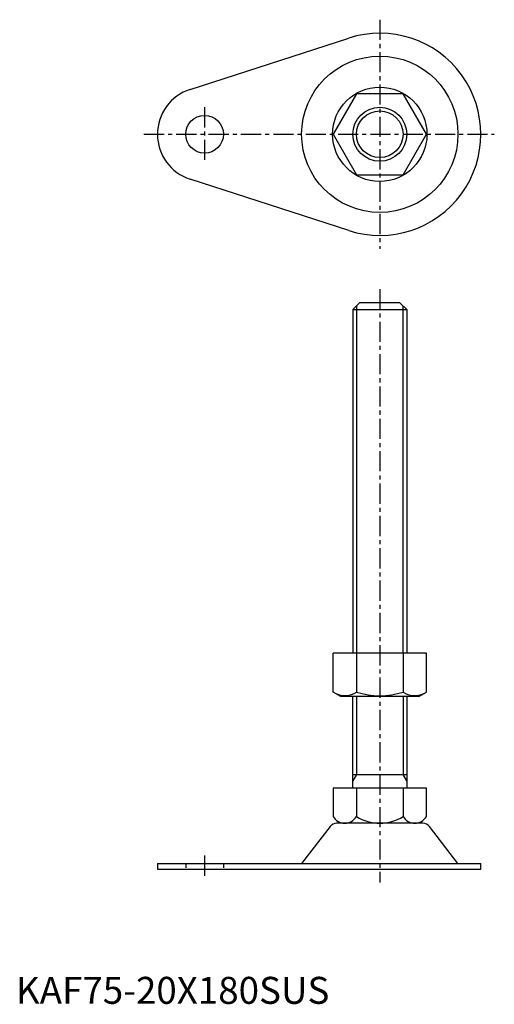
# Model space of a CAD drawing. Extents: x 1 to 178, y 0 to 365.
import ezdxf

# ---------------------------------------------------------------- set-up
doc = ezdxf.new("R2010")
doc.units = 0
doc.header["$LTSCALE"] = 6
doc.header["$MEASUREMENT"] = 0
doc.linetypes.add('CENTER', pattern=[2, 1.25, -0.25, 0.25, -0.25])
doc.linetypes.add('HIDDEN', pattern=[0.375, 0.25, -0.125])
doc.layers.get('0').update_dxf_attribs({"linetype": 'CONTINUOUS'})
for name, color, linetype in [('1', 1, 'CENTER'), ('2', 2, 'HIDDEN'), ('3', 3, 'CONTINUOUS')]:
    doc.layers.add(name, color=color, linetype=linetype)
doc.styles.add('Standard1', font='arial.ttf')

msp = doc.modelspace()

# ---------------------------------------------------------------- linework, layer by layer
for p, q in [((64.62, 339.15), (123.46, 358.18)), ((126.34, 337.5), (117.68, 322.5)), ((143.66, 337.5), (126.34, 337.5)), ((152.32, 322.5), (143.66, 337.5)), ((117.68, 322.5), (126.34, 307.5)), ((143.66, 307.5), (152.32, 322.5)), ((126.34, 307.5), (143.66, 307.5)), ((123.46, 286.82), (64.62, 305.85)), ((127.5, 260), (125, 257.5)), ((142.5, 260), (127.5, 260)), ((145, 257.5), (142.5, 260)), ((125, 257.5), (125, 130)), ((125, 257.5), (145, 257.5)), ((145, 257.5), (145, 130)), ((152.32, 130), (117.68, 130)), ((117.68, 115.63), (117.68, 130)), ((126.34, 130), (126.34, 115.63)), ((143.66, 130), (143.66, 115.63)), ((152.32, 115.63), (152.32, 130)), ((120.5, 114), (117.68, 115.63)), ((149.5, 114), (120.5, 114)), ((125, 80), (125, 114)), ((145, 114), (145, 80)), ((149.5, 114), (152.32, 115.63)), ((125, 85), (145, 85)), ((152.32, 80), (117.68, 80)), ((117.68, 80), (117.68, 69.5)), ((126.34, 80), (126.34, 69.5)), ((143.66, 80), (143.66, 69.5)), ((152.32, 69.5), (152.32, 80)), ((116.6, 65.83), (106, 52)), ((151.02, 67), (118.98, 67)), ((164, 52), (153.4, 65.83)), ((52.5, 52), (172.5, 52)), ((52.5, 52), (52.5, 50)), ((172.5, 50), (172.5, 52)), ((52.5, 50), (172.5, 50))]:
    msp.add_line(p, q)
for centre, radius in [((135, 322.5), 29), ((135, 322.5), 17.5), ((135, 322.5), 10), ((70, 322.5), 7)]:
    msp.add_circle(centre, radius)
for centre, radius, start, end in [((135, 322.5), 37.5, 252.0798, 107.9202), ((70, 322.5), 17.5, 107.9202, 252.0798), ((122.01, 121.96), 7.67, 244.3842, 304.3842), ((135, 142.95), 28.66, 252.412, 287.588), ((147.99, 121.96), 7.67, 235.6158, 295.6158), ((122.01, 72), 5, 209.9998, 329.9998), ((135, 83.25), 16.25, 237.7959, 302.2041), ((147.99, 72), 5, 210.0002, 330.0002), ((118.98, 64), 3, 90, 142.5238), ((151.02, 64), 3, 37.4762, 90)]:
    msp.add_arc(centre, radius, start, end)
at = {"layer": '1'}
for p, q in [((135, 365), (135, 280)), ((70, 332.5), (70, 312.5)), ((47.5, 322.5), (177.5, 322.5)), ((135, 265), (135, 45)), ((70, 55), (70, 47))]:
    msp.add_line(p, q, dxfattribs=at)
at = {"layer": '2'}
for p, q in [((63, 52), (63, 50)), ((77, 52), (77, 50))]:
    msp.add_line(p, q, dxfattribs=at)
at = {"layer": '3'}
for p, q in [((126.35, 258.85), (126.35, 130)), ((143.65, 130), (143.65, 258.85)), ((126.35, 114), (126.35, 85)), ((143.65, 114), (143.65, 85)), ((126.35, 85), (125, 82.66)), ((145, 82.66), (143.65, 85))]:
    msp.add_line(p, q, dxfattribs=at)
msp.add_circle((135, 322.5), 8.65, dxfattribs=at)

# ---------------------------------------------------------------- texts
at = {"color": 3, "style": 'Standard1'}
msp.add_text('KAF75-20X180SUS', height=10, dxfattribs=at).set_placement((0, 0))

doc.saveas('drawing.dxf')
